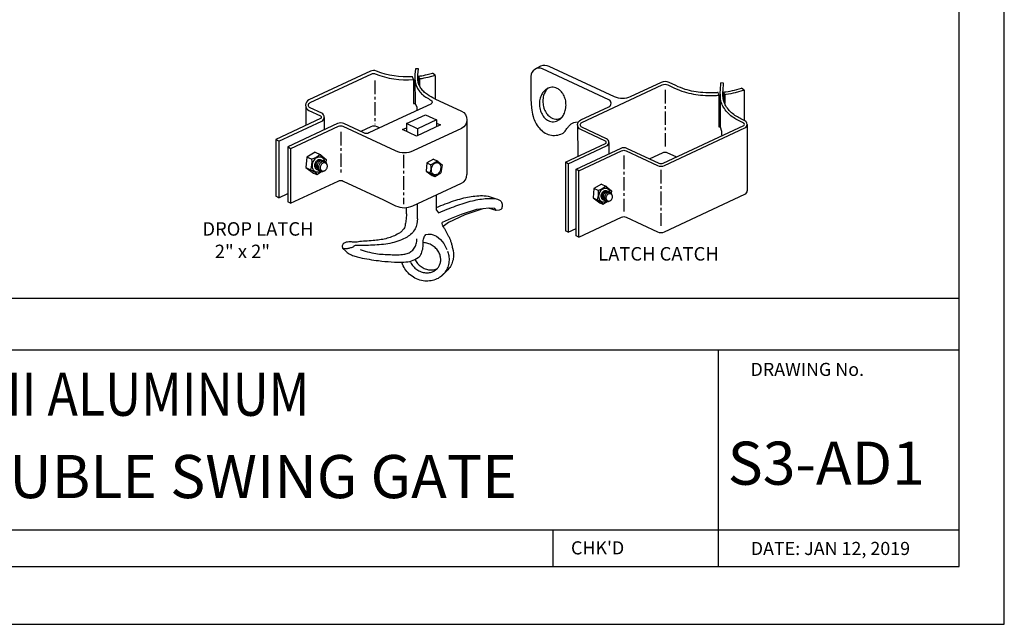
# Model space of a CAD drawing. Extents: x 2619 to 2801, y 6581 to 6817.
# Drawn here: x 2710 to 2801, y 6581 to 6637 of the extents above; entities that cross this region are included whole.
import ezdxf
from ezdxf.enums import TextEntityAlignment as Align

# ---------------------------------------------------------------- set-up
doc = ezdxf.new("R2010")
doc.units = 0
doc.header["$MEASUREMENT"] = 0
doc.linetypes.add('CENTER', pattern=[2, 1.25, -0.25, 0.25, -0.25])
doc.layers.get('0').update_dxf_attribs({"linetype": 'CONTINUOUS'})
for name, color, linetype in [('BORD', 1, 'CONTINUOUS'), ('BUILDING', 1, 'CONTINUOUS'), ('MISC', 1, 'CONTINUOUS'), ('ZZ-4-MEDIUM', 4, 'CONTINUOUS')]:
    doc.layers.add(name, color=color, linetype=linetype)
doc.styles.add('IE TITLE', font='timesout.shx', dxfattribs={"width": 0.85, "height": 2.38})
doc.styles.add('ROMANS', font='ROMANS')
doc.styles.get("Standard").update_dxf_attribs({"font": 'SIMPLEX'})

msp = doc.modelspace()

# ---------------------------------------------------------------- linework, layer by layer
at = {"color": 1, "linetype": 'Continuous'}
msp.add_lwpolyline([(2618.837, 6580.612), (2801.348, 6580.612), (2801.348, 6816.802), (2618.837, 6816.802)], close=True, dxfattribs=at)
at = {"color": 3, "linetype": 'Continuous'}
msp.add_lwpolyline([(2622.968, 6585.958), (2797.169, 6585.958), (2797.193, 6812.765), (2622.992, 6812.765)], close=True, dxfattribs=at)
at = {"layer": 'BORD', "color": 1, "linetype": 'Continuous'}
msp.add_lwpolyline([(2622.968, 6610.841), (2797.171, 6610.841)], dxfattribs=at)
msp.add_lwpolyline([(2622.968, 6610.841), (2797.171, 6610.841)], dxfattribs=at)
at = {"layer": 'BORD', "color": 3, "linetype": 'Continuous'}
for points in [[(2622.968, 6606.046), (2797.171, 6606.046)], [(2774.814, 6606.046), (2774.814, 6585.958)], [(2643.056, 6589.385), (2797.169, 6589.385)], [(2759.51, 6589.385), (2759.51, 6585.958)]]:
    msp.add_lwpolyline(points, dxfattribs=at)
at = {"layer": 'MISC', "color": 1, "linetype": 'Continuous'}
for points in [[(2734.112, 6625.403), (2738.081, 6627.253, 0.63707), (2738.081, 6627.997), (2737.017, 6628.493, -0.63707), (2737.017, 6628.989), (2742.721, 6631.648, -0.209575), (2743.05, 6631.656, 0.120412), (2746.58, 6631.121), (2746.492, 6631.388, -0.118164), (2743.154, 6631.909, 0.209575), (2742.606, 6631.896), (2736.901, 6629.236, 0.63707), (2736.901, 6628.245), (2737.965, 6627.749, -0.63707), (2737.965, 6627.501), (2733.838, 6625.577)], [(2747.046, 6632.105), (2746.851, 6632.121), (2746.773, 6632.128), (2746.728, 6631.59, 0.045734), (2746.733, 6631.01, 0.064866), (2746.834, 6630.576, 0.057371), (2747.034, 6630.186, 0.049389), (2747.345, 6629.807, 0.053133), (2747.731, 6629.495, 0.023614), (2748.21, 6629.217, -0.622304), (2748.202, 6628.849), (2745.563, 6627.619), (2742.458, 6626.171, -0.221695), (2741.996, 6626.171), (2740.138, 6627.038, 0.221695), (2739.56, 6627.038), (2734.932, 6624.88), (2734.932, 6619.784)], [(2748.575, 6629.343, -0.035547), (2747.879, 6629.725, -0.053133), (2747.538, 6630, -0.049389), (2747.262, 6630.337, -0.057371), (2747.09, 6630.672, -0.064866), (2747.005, 6631.037, -0.045734), (2747.001, 6631.568), (2747.046, 6632.105)], [(2747.069, 6631.439, 0.004603), (2747.215, 6631.457, 0.034408), (2747.845, 6631.585), (2748.362, 6631.728)], [(2760.674, 6623.453), (2764.388, 6625.185, 0.63707), (2764.388, 6625.408), (2762.09, 6626.48, -0.63707), (2762.09, 6627.372), (2764.693, 6628.586, 0.63707), (2764.693, 6629.255), (2758.56, 6632.115, 0.548619), (2757.466, 6631.418), (2757.466, 6629.305)], [(2759.168, 6632.34, 0.193212), (2758.37, 6632.365)], [(2760.92, 6623.297), (2764.492, 6624.962, 0.63707), (2764.492, 6625.631), (2762.194, 6626.703, -0.63707), (2762.194, 6627.149), (2769.648, 6630.625, -0.221695), (2770.168, 6630.625), (2770.793, 6630.334, 0.031044), (2771.695, 6629.98, 0.034891), (2772.533, 6629.773, 0.027728), (2773.392, 6629.671, 0.021863), (2774.489, 6629.651, 0.00956), (2774.884, 6629.669), (2774.843, 6629.913, -0.00893), (2774.482, 6629.897, -0.021863), (2773.407, 6629.917, -0.027728), (2772.575, 6630.015, -0.034891), (2771.771, 6630.214, -0.031044), (2770.897, 6630.557), (2770.272, 6630.848, 0.221695), (2769.544, 6630.848), (2766.684, 6629.514, -0.221695), (2765.228, 6629.514), (2759.168, 6632.34)], [(2748.598, 6631.509), (2747.918, 6631.322, -0.034408), (2747.158, 6631.175, -0.00177), (2747.158, 6631.175)], [(2761.658, 6616.632), (2761.658, 6622.826), (2765.823, 6624.768, -0.221695), (2766.343, 6624.768), (2769.321, 6623.379, 0.221695), (2769.737, 6623.379), (2777.192, 6626.856, 0.640639), (2777.19, 6627.079, -0.036734), (2776.251, 6627.592, -0.053133), (2775.781, 6627.971, -0.049389), (2775.402, 6628.434, -0.057371), (2775.161, 6628.905, -0.064866), (2775.039, 6629.427, -0.045734), (2775.033, 6630.141), (2775.089, 6630.818)], [(2761.904, 6616.517), (2761.904, 6622.669), (2765.875, 6624.521, -0.221695), (2766.291, 6624.521), (2769.217, 6623.156, 0.221695), (2769.841, 6623.156), (2777.296, 6626.633, 0.640639), (2777.292, 6627.303, -0.036734), (2776.385, 6627.799, -0.053133), (2775.955, 6628.145, -0.049389), (2775.607, 6628.57, -0.057371), (2775.391, 6628.992, -0.064866), (2775.284, 6629.452, -0.045734), (2775.278, 6630.12), (2775.335, 6630.797)], [(2759.412, 6630.408, 0.067354), (2759.162, 6630.361, 0.063733), (2758.92, 6630.244, 0.069876), (2758.672, 6630.029, 0.061213), (2758.462, 6629.718, 0.068219), (2758.305, 6629.265, 0.062869), (2758.266, 6628.746, 0.062869), (2758.359, 6628.234, 0.068219), (2758.563, 6627.8, 0.061213), (2758.804, 6627.513, 0.069876), (2759.073, 6627.324, 0.063733), (2759.326, 6627.234, 0.067354), (2759.579, 6627.213, 0.067354), (2759.829, 6627.26, 0.063733), (2760.071, 6627.377, 0.069876), (2760.319, 6627.592, 0.061213), (2760.528, 6627.903, 0.068219), (2760.686, 6628.356, 0.062869), (2760.724, 6628.875, 0.062869), (2760.632, 6629.387, 0.068219), (2760.428, 6629.821, 0.061213), (2760.187, 6630.108, 0.069876), (2759.917, 6630.296, 0.063733), (2759.665, 6630.387, 0.067354), (2759.412, 6630.408)], [(2758.989, 6630.277, 0.061213), (2758.779, 6629.966, 0.068219), (2758.621, 6629.513, 0.062869), (2758.583, 6628.995, 0.062869), (2758.675, 6628.483, 0.068219), (2758.879, 6628.049, 0.061213), (2759.12, 6627.761, 0.069876), (2759.39, 6627.573, 0.063733), (2759.642, 6627.482, 0.067354), (2759.896, 6627.462, 0.067354), (2760.145, 6627.509, 0.063733), (2760.387, 6627.625)], [(2777.226, 6630.131), (2776.407, 6629.905, -0.034408), (2775.581, 6629.737, -0.003572), (2775.434, 6629.719), (2775.364, 6629.959, 0.004603), (2775.548, 6629.981, 0.034408), (2776.342, 6630.143), (2776.994, 6630.322)], [(2748.575, 6629.343), (2751.031, 6628.198, -0.63707), (2751.031, 6626.587), (2746.553, 6624.499, -0.221695), (2744.935, 6624.499), (2740.08, 6626.763, 0.221695), (2739.618, 6626.763), (2735.206, 6624.706), (2735.206, 6619.657)], [(2757.466, 6629.305), (2757.542, 6628.495, 0.039824), (2757.681, 6627.702, 0.052812), (2757.893, 6627.133, 0.063108), (2758.228, 6626.634, 0.062458), (2758.68, 6626.228, 0.092436), (2759.22, 6625.987, 0.090547), (2759.822, 6625.953, 0.080187), (2760.395, 6626.12, 0.142906), (2760.648, 6626.346, -0.026849), (2760.86, 6626.649, -0.029866), (2761.081, 6626.897, -0.079137), (2761.34, 6627.085, -0.094203), (2761.599, 6627.16), (2761.88, 6627.186)], [(2743.445, 6626.632), (2743.213, 6626.74, 0.221695), (2742.636, 6626.74), (2741.706, 6626.306)], [(2770.945, 6623.943), (2770.168, 6624.305, 0.221695), (2769.648, 6624.305)], [(2737.133, 6623.727, -0.117521), (2737.048, 6622.754)], [(2737.928, 6624.182, -0.124954), (2737.133, 6623.727)], [(2738.375, 6623.5, 0.027163), (2738.349, 6623.598, 0.069247), (2738.279, 6623.734, 0.063958), (2738.192, 6623.829, 0.06713), (2738.089, 6623.895, 0.06713), (2737.972, 6623.932, 0.063958), (2737.844, 6623.937, 0.069247), (2737.695, 6623.903, 0.061841), (2737.543, 6623.822, 0.067756), (2737.389, 6623.679, 0.063332), (2737.268, 6623.489, 0.063332), (2737.2, 6623.274, 0.067756), (2737.189, 6623.063, 0.061841), (2737.225, 6622.896, 0.069247), (2737.295, 6622.76, 0.063958), (2737.382, 6622.664, 0.06713), (2737.485, 6622.598, 0.06713), (2737.602, 6622.562, 0.063958), (2737.73, 6622.557, 0.069247), (2737.879, 6622.591, 0.037836), (2737.974, 6622.636)], [(2738.09, 6623.618, 0.06713), (2738.022, 6623.662, 0.06713), (2737.944, 6623.686, 0.063958), (2737.858, 6623.689, 0.069247), (2737.759, 6623.667, 0.061841), (2737.658, 6623.613, 0.067756), (2737.554, 6623.518, 0.063332), (2737.474, 6623.391, 0.063332), (2737.429, 6623.248, 0.067756), (2737.422, 6623.107, 0.061841), (2737.446, 6622.996, 0.069247), (2737.492, 6622.905, 0.063958), (2737.55, 6622.841, 0.06713), (2737.619, 6622.797, 0.06713), (2737.697, 6622.773)], [(2738.196, 6623.57, 0.06713), (2738.127, 6623.614, 0.06713), (2738.049, 6623.639, 0.063958), (2737.964, 6623.642, 0.069247), (2737.864, 6623.619, 0.061841), (2737.763, 6623.566, 0.067756), (2737.66, 6623.47, 0.063332), (2737.58, 6623.343, 0.063332), (2737.534, 6623.2, 0.067756), (2737.527, 6623.06, 0.061841), (2737.551, 6622.948, 0.069247), (2737.598, 6622.857, 0.063958), (2737.655, 6622.794, 0.06713), (2737.724, 6622.75, 0.06713), (2737.802, 6622.725)], [(2738.319, 6623.514, 0.06713), (2738.25, 6623.558, 0.06713), (2738.172, 6623.582, 0.063958), (2738.086, 6623.586, 0.069247), (2737.987, 6623.563, 0.061841), (2737.886, 6623.51, 0.067756), (2737.783, 6623.414, 0.063332), (2737.703, 6623.287, 0.063332), (2737.657, 6623.144, 0.067756), (2737.65, 6623.004, 0.061841), (2737.674, 6622.892, 0.069247), (2737.72, 6622.801, 0.063958), (2737.778, 6622.738, 0.06713), (2737.847, 6622.694, 0.06713), (2737.925, 6622.669)], [(2738.583, 6623.214, 0.045393), (2738.563, 6623.296, 0.069247), (2738.516, 6623.387, 0.063958), (2738.458, 6623.45, 0.06713), (2738.39, 6623.494, 0.06713), (2738.312, 6623.518, 0.063958), (2738.226, 6623.522, 0.069247), (2738.127, 6623.499, 0.061841), (2738.026, 6623.446, 0.067756), (2737.923, 6623.35, 0.063332), (2737.842, 6623.223, 0.063332), (2737.797, 6623.08, 0.067756), (2737.79, 6622.94, 0.061841), (2737.814, 6622.828, 0.069247), (2737.86, 6622.737, 0.063958), (2737.918, 6622.674, 0.06713), (2737.987, 6622.63, 0.06713), (2738.065, 6622.605, 0.063958), (2738.15, 6622.602, 0.069247), (2738.25, 6622.625)], [(2737.928, 6624.182, 0.191259), (2738.512, 6623.71)], [(2738.445, 6623.381, 0.06713), (2738.38, 6623.401, 0.063958), (2738.309, 6623.404, 0.069247), (2738.226, 6623.385, 0.061841), (2738.142, 6623.34, 0.067756), (2738.056, 6623.261, 0.063332), (2737.989, 6623.155, 0.063332), (2737.951, 6623.035, 0.067756), (2737.945, 6622.918, 0.061841), (2737.965, 6622.825, 0.069247), (2738.004, 6622.75, 0.063958), (2738.052, 6622.697, 0.06713), (2738.109, 6622.66, 0.06713), (2738.174, 6622.64, 0.063958), (2738.246, 6622.637, 0.069247), (2738.328, 6622.656, 0.061841), (2738.413, 6622.701, 0.067756), (2738.499, 6622.78, 0.063332), (2738.565, 6622.886, 0.063332), (2738.604, 6623.005, 0.067756), (2738.609, 6623.122, 0.061841), (2738.589, 6623.215, 0.069247), (2738.551, 6623.291, 0.063958), (2738.502, 6623.344, 0.06713), (2738.445, 6623.381)], [(2748.79, 6623.58, -0.124954), (2748.172, 6623.226)], [(2749.138, 6623.05, 0.027163), (2749.117, 6623.126, 0.069247), (2749.063, 6623.232, 0.063958), (2748.995, 6623.306, 0.06713), (2748.915, 6623.357, 0.06713), (2748.824, 6623.386, 0.063958), (2748.724, 6623.39, 0.069247), (2748.608, 6623.363, 0.061841), (2748.491, 6623.301, 0.067756), (2748.37, 6623.189, 0.063332), (2748.277, 6623.041, 0.063332), (2748.223, 6622.874, 0.067756), (2748.215, 6622.71, 0.061841), (2748.243, 6622.58, 0.069247), (2748.297, 6622.474, 0.063958), (2748.365, 6622.4, 0.06713), (2748.445, 6622.349, 0.06713), (2748.536, 6622.32, 0.063958), (2748.636, 6622.316, 0.069247), (2748.752, 6622.343, 0.037836), (2748.826, 6622.378)], [(2748.79, 6623.58, 0.191259), (2749.244, 6623.213)], [(2737.048, 6622.754, -0.162772), (2737.632, 6622.324)], [(2748.172, 6623.226, -0.117521), (2748.106, 6622.47)], [(2748.106, 6622.47, -0.162772), (2748.559, 6622.135)], [(2748.867, 6622.414, 0.067756), (2748.987, 6622.525, 0.063332), (2749.081, 6622.673, 0.063332), (2749.134, 6622.84, 0.067756), (2749.142, 6623.004)], [(2735.206, 6619.657), (2739.618, 6621.714, -0.221695), (2740.08, 6621.714), (2743.805, 6619.977), (2744.935, 6619.421, 0.218609), (2746.532, 6619.412), (2751.031, 6621.509, 0.291504), (2751.544, 6622.314)], [(2763.702, 6620.835, -0.117521), (2763.625, 6619.959)], [(2764.416, 6621.244, -0.124954), (2763.702, 6620.835)], [(2764.819, 6620.631, 0.027163), (2764.795, 6620.718, 0.069247), (2764.733, 6620.841, 0.063958), (2764.655, 6620.926, 0.06713), (2764.562, 6620.986, 0.06713), (2764.457, 6621.019, 0.063958), (2764.341, 6621.023, 0.069247), (2764.207, 6620.993, 0.061841), (2764.071, 6620.92, 0.067756), (2763.931, 6620.792, 0.063332), (2763.823, 6620.62, 0.063332), (2763.761, 6620.427, 0.067756), (2763.752, 6620.237, 0.061841), (2763.784, 6620.087, 0.069247), (2763.847, 6619.964, 0.063958), (2763.925, 6619.878, 0.06713), (2764.018, 6619.819, 0.06713), (2764.123, 6619.786, 0.063958), (2764.239, 6619.781, 0.069247), (2764.373, 6619.812, 0.037836), (2764.458, 6619.852)], [(2764.563, 6620.736, 0.06713), (2764.501, 6620.776, 0.06713), (2764.431, 6620.798, 0.063958), (2764.354, 6620.801, 0.069247), (2764.264, 6620.78, 0.061841), (2764.173, 6620.732, 0.067756), (2764.081, 6620.646, 0.063332), (2764.008, 6620.532, 0.063332), (2763.967, 6620.403, 0.067756), (2763.961, 6620.277, 0.061841), (2763.983, 6620.176, 0.069247), (2764.024, 6620.094, 0.063958), (2764.076, 6620.037, 0.06713), (2764.138, 6619.998, 0.06713), (2764.208, 6619.976)], [(2764.658, 6620.693, 0.06713), (2764.596, 6620.733, 0.06713), (2764.526, 6620.755, 0.063958), (2764.449, 6620.758, 0.069247), (2764.359, 6620.738, 0.061841), (2764.268, 6620.689, 0.067756), (2764.175, 6620.604, 0.063332), (2764.103, 6620.489, 0.063332), (2764.062, 6620.36, 0.067756), (2764.056, 6620.234, 0.061841), (2764.077, 6620.134, 0.069247), (2764.119, 6620.052, 0.063958), (2764.171, 6619.995, 0.06713), (2764.233, 6619.955, 0.06713), (2764.303, 6619.933)], [(2764.768, 6620.643, 0.06713), (2764.707, 6620.683, 0.06713), (2764.636, 6620.704, 0.063958), (2764.559, 6620.708, 0.069247), (2764.47, 6620.687, 0.061841), (2764.379, 6620.639, 0.067756), (2764.286, 6620.553, 0.063332), (2764.214, 6620.439, 0.063332), (2764.173, 6620.31, 0.067756), (2764.167, 6620.184, 0.061841), (2764.188, 6620.083, 0.069247), (2764.23, 6620.001, 0.063958), (2764.282, 6619.944, 0.06713), (2764.344, 6619.904, 0.06713), (2764.414, 6619.883)], [(2765.006, 6620.373, 0.045393), (2764.988, 6620.446, 0.069247), (2764.946, 6620.528, 0.063958), (2764.894, 6620.585, 0.06713), (2764.832, 6620.625, 0.06713), (2764.762, 6620.647, 0.063958), (2764.685, 6620.65, 0.069247), (2764.595, 6620.629, 0.061841), (2764.505, 6620.581, 0.067756), (2764.412, 6620.495, 0.063332), (2764.34, 6620.381, 0.063332), (2764.298, 6620.252, 0.067756), (2764.292, 6620.126, 0.061841), (2764.314, 6620.025, 0.069247), (2764.356, 6619.944, 0.063958), (2764.408, 6619.887, 0.06713), (2764.469, 6619.847, 0.06713), (2764.54, 6619.825, 0.063958), (2764.617, 6619.822, 0.069247), (2764.706, 6619.842)], [(2764.416, 6621.244, 0.191259), (2764.943, 6620.819)], [(2777.296, 6620.48, 0.336058), (2777.509, 6620.815)], [(2748.715, 6619.263), (2748.929, 6619.352, -0.01031), (2749.743, 6619.669, -0.011266), (2750.499, 6619.927, -0.016969), (2751.268, 6620.142, -0.019549), (2751.948, 6620.279, -0.027898), (2752.635, 6620.35, -0.028202), (2753.319, 6620.345)], [(2748.901, 6618.757), (2749.709, 6619.091, -0.01031), (2750.523, 6619.408, -0.011266), (2751.279, 6619.666, -0.016969), (2752.048, 6619.881, -0.019549), (2752.727, 6620.018, -0.027898), (2753.415, 6620.089, -0.028202), (2754.099, 6620.084, -0.140609), (2754.634, 6619.892, -0.228879), (2754.806, 6619.575, -0.075836), (2754.763, 6619.158, -0.265303), (2754.674, 6619.067), (2754.519, 6619.022)], [(2761.904, 6616.517), (2765.875, 6618.369, -0.221695), (2766.291, 6618.369), (2769.217, 6617.004, 0.221695), (2769.841, 6617.004), (2777.296, 6620.48)], [(2763.625, 6619.959, -0.162772), (2764.15, 6619.572)], [(2764.882, 6620.523, 0.06713), (2764.824, 6620.541, 0.063958), (2764.759, 6620.544, 0.069247), (2764.685, 6620.526, 0.061841), (2764.609, 6620.486, 0.067756), (2764.532, 6620.415, 0.063332), (2764.472, 6620.319, 0.063332), (2764.437, 6620.212, 0.067756), (2764.432, 6620.107, 0.061841), (2764.45, 6620.023, 0.069247), (2764.485, 6619.955, 0.063958), (2764.528, 6619.907, 0.06713), (2764.58, 6619.874, 0.06713), (2764.638, 6619.856, 0.063958), (2764.702, 6619.854, 0.069247), (2764.777, 6619.871, 0.061841), (2764.853, 6619.911, 0.067756), (2764.93, 6619.982, 0.063332), (2764.99, 6620.078, 0.063332), (2765.025, 6620.185, 0.067756), (2765.03, 6620.29, 0.061841), (2765.012, 6620.374, 0.069247), (2764.977, 6620.442, 0.063958), (2764.934, 6620.49, 0.06713), (2764.882, 6620.523)], [(2745.947, 6618.683), (2745.898, 6618.189, -0.015295), (2745.834, 6617.698, -0.032946), (2745.783, 6617.474, -0.079987), (2745.685, 6617.273, -0.055621), (2745.473, 6617.032, -0.054722), (2745.21, 6616.841, -0.031099), (2744.699, 6616.589, -0.030455), (2744.159, 6616.402, -0.030099), (2743.593, 6616.28, -0.012393), (2743.016, 6616.206, -0.010166), (2742.31, 6616.147, 0.008133), (2741.604, 6616.091, 0.025617), (2741.381, 6616.059, -0.049389), (2741.16, 6616.037, -0.051921), (2740.95, 6616.059, 0.051921), (2740.739, 6616.08, 0.041311), (2740.474, 6616.059, 0.060008), (2740.224, 6615.985, 0.095415), (2740.087, 6615.893, 0.107063), (2740.002, 6615.759, 0.128556), (2739.988, 6615.627), (2740.01, 6615.484)], [(2746.966, 6618.207), (2746.894, 6617.73, -0.085946), (2746.748, 6617.29, -0.073213), (2746.424, 6616.855, -0.061321), (2745.989, 6616.515, -0.045443), (2745.318, 6616.191, -0.031931), (2744.599, 6615.973, -0.030117), (2743.814, 6615.837, -0.013791), (2743.017, 6615.771, -0.013876), (2742.222, 6615.749), (2741.293, 6615.749, 0.095415), (2741.17, 6615.725, 0.10157), (2741.072, 6615.66, -0.092052), (2740.972, 6615.592, -0.034996), (2740.674, 6615.484, -0.046944), (2740.363, 6615.426, -0.084107), (2740.187, 6615.439), (2740.01, 6615.484)], [(2749.454, 6617.297, -0.03632), (2749.283, 6617.66, -0.066976), (2749.233, 6617.872)], [(2749.454, 6617.297), (2749.585, 6617.06, -0.002941), (2749.714, 6616.823, -0.002684), (2749.853, 6616.561, -0.025507), (2749.977, 6616.293, -0.024183), (2750.079, 6615.998, -0.008715), (2750.161, 6615.697, -0.012335), (2750.21, 6615.481), (2750.254, 6615.265)], [(2740.01, 6615.484), (2740.364, 6615.174, 0.052983), (2740.742, 6614.908, 0.053963), (2741.16, 6614.732, 0.021099), (2741.607, 6614.618, 0.010995), (2742.476, 6614.455, 0.011341), (2743.352, 6614.331, 0.008455), (2744.533, 6614.212, 0.034215), (2745.708, 6614.194, 0.056412), (2746.413, 6614.311, 0.094481), (2747.017, 6614.615, 0.129765), (2747.32, 6615.008, 0.057735), (2747.468, 6615.515, 0.06549), (2747.486, 6615.981, -0.10069), (2747.534, 6616.423, -0.119754), (2747.729, 6616.744)], [(2741.635, 6615.369), (2742.122, 6615.218, 0.027214), (2742.915, 6615.019, 0.032071), (2743.604, 6614.931, 0.005527), (2744.301, 6614.894, 0.006015), (2744.942, 6614.875, 0.030539), (2745.578, 6614.903, 0.046057), (2745.993, 6614.986, 0.088864), (2746.357, 6615.169, 0.083326), (2746.656, 6615.484, 0.080133), (2746.84, 6615.88, 0.074546), (2746.9, 6616.346)], [(2749.734, 6615.215, -0.04717), (2749.851, 6614.803, -0.067779), (2749.878, 6614.242, -0.064528), (2749.768, 6613.738, -0.13371), (2749.185, 6612.906, -0.064528), (2748.75, 6612.63, -0.067779), (2748.213, 6612.463, -0.063309), (2747.64, 6612.441, -0.066784), (2747.022, 6612.579, -0.129141), (2745.98, 6613.309, -0.066784), (2745.639, 6613.842, -0.006889), (2745.613, 6613.899)], [(2746.336, 6614.167, 0.066784), (2746.567, 6613.806, 0.064303), (2746.895, 6613.507, 0.064303), (2747.289, 6613.301, 0.066784), (2747.707, 6613.207, 0.063309), (2748.086, 6613.222, 0.067779), (2748.424, 6613.327, 0.064528), (2748.693, 6613.497, 0.066559), (2748.902, 6613.724, 0.066559), (2749.044, 6613.998, 0.064528), (2749.112, 6614.309, 0.067779), (2749.095, 6614.663, 0.063309), (2748.979, 6615.025, 0.066784), (2748.748, 6615.385, 0.064303), (2748.42, 6615.684, 0.064303), (2748.026, 6615.891, 0.066784), (2747.609, 6615.984)], [(2750.254, 6615.265, -0.006088), (2750.265, 6615.21, -0.067779), (2750.292, 6614.649, -0.064528), (2750.181, 6614.145, -0.13371), (2749.598, 6613.313)], [(2746.727, 6614.433, 0.066784), (2746.958, 6614.072, 0.064303), (2747.287, 6613.773, 0.064303), (2747.68, 6613.567, 0.066784), (2748.098, 6613.473, 0.063309), (2748.477, 6613.488, 0.067779), (2748.816, 6613.593)]]:
    msp.add_lwpolyline(points, format="xyb", dxfattribs=at)
for points in [[(2748.592, 6631.515), (2748.362, 6631.728)], [(2758.37, 6632.365), (2757.852, 6632.084)], [(2746.579, 6631.121), (2746.579, 6628.889), (2746.756, 6628.889)], [(2746.724, 6631.116), (2746.756, 6628.889), (2746.889, 6628.553), (2746.889, 6628.269)], [(2747.069, 6631.439), (2747.069, 6630.734)], [(2747.069, 6631.439), (2747.158, 6631.175)], [(2747.158, 6631.175), (2747.158, 6630.517)], [(2748.598, 6631.509), (2748.598, 6629.356)], [(2775.335, 6630.797), (2775.089, 6630.818)], [(2775.02, 6629.765), (2775.023, 6626.745), (2775.138, 6626.322), (2775.138, 6625.964)], [(2775.364, 6629.959), (2775.364, 6629.07)], [(2777.226, 6630.131), (2776.994, 6630.322)], [(2777.226, 6630.131), (2777.226, 6627.334)], [(2774.884, 6629.673), (2774.884, 6626.745), (2775.023, 6626.745)], [(2775.434, 6629.711), (2775.434, 6628.886)], [(2736.597, 6628.628), (2736.597, 6626.863)], [(2738.317, 6627.607), (2738.317, 6626.458)], [(2748.715, 6627.087), (2749.092, 6626.911), (2746.867, 6625.873), (2745.569, 6626.479), (2745.947, 6626.655)], [(2745.947, 6627.038), (2747.695, 6627.853), (2748.715, 6627.377), (2746.966, 6626.562), (2745.947, 6627.038)], [(2745.947, 6627.038), (2745.947, 6626.303)], [(2748.715, 6627.377), (2748.715, 6626.735)], [(2751.543, 6627.425), (2751.544, 6622.314)], [(2746.966, 6626.562), (2746.966, 6625.92)], [(2761.806, 6626.926), (2761.807, 6623.996)], [(2777.509, 6626.961), (2777.509, 6620.815)], [(2734.112, 6625.403), (2733.838, 6625.577)], [(2733.838, 6625.577), (2733.838, 6620.294)], [(2734.112, 6625.403), (2734.112, 6620.167)], [(2764.705, 6625.28), (2764.705, 6624.247)], [(2735.206, 6624.706), (2734.932, 6624.88)], [(2737.49, 6624.386), (2736.695, 6623.931), (2736.61, 6622.958), (2737.319, 6622.44)], [(2737.49, 6624.386), (2737.928, 6624.182)], [(2769.648, 6624.305), (2768.493, 6623.766)], [(2737.133, 6623.727), (2736.695, 6623.931)], [(2737.928, 6624.182), (2738.512, 6623.71)], [(2738.512, 6623.71), (2738.463, 6623.446)], [(2748.449, 6623.739), (2747.831, 6623.385), (2747.765, 6622.629), (2748.316, 6622.226)], [(2748.172, 6623.226), (2747.831, 6623.385)], [(2748.449, 6623.739), (2748.79, 6623.58)], [(2748.79, 6623.58), (2749.244, 6623.213)], [(2760.92, 6623.297), (2760.674, 6623.453)], [(2760.674, 6623.453), (2760.674, 6617.091)], [(2736.61, 6622.958), (2737.048, 6622.754)], [(2737.319, 6622.44), (2737.632, 6622.324)], [(2737.632, 6622.324), (2738.069, 6622.605)], [(2747.765, 6622.629), (2748.106, 6622.47)], [(2748.559, 6622.135), (2749.109, 6622.488)], [(2749.244, 6623.213), (2749.109, 6622.488)], [(2760.92, 6623.297), (2760.92, 6616.976)], [(2761.904, 6622.669), (2761.658, 6622.826)], [(2748.316, 6622.226), (2748.559, 6622.135)], [(2764.022, 6621.428), (2763.307, 6621.018), (2763.231, 6620.143), (2763.869, 6619.677)], [(2763.702, 6620.835), (2763.307, 6621.018)], [(2764.022, 6621.428), (2764.416, 6621.244)], [(2764.416, 6621.244), (2764.943, 6620.819)], [(2764.943, 6620.819), (2764.898, 6620.582)], [(2734.112, 6620.167), (2733.838, 6620.294)], [(2734.112, 6620.167), (2734.932, 6620.549)], [(2735.206, 6619.657), (2734.955, 6619.773)], [(2748.715, 6619.022), (2748.715, 6620.429)], [(2753.319, 6620.345), (2753.515, 6620.313)], [(2753.515, 6620.313), (2754.251, 6620.063)], [(2763.231, 6620.143), (2763.625, 6619.959)], [(2763.869, 6619.677), (2764.15, 6619.572)], [(2764.15, 6619.572), (2764.544, 6619.824)], [(2745.947, 6618.683), (2745.947, 6619.252)], [(2746.966, 6618.207), (2746.966, 6619.614)], [(2748.715, 6619.022), (2748.901, 6618.757)], [(2754.519, 6619.022), (2754.253, 6618.978), (2754.121, 6619.155), (2753.59, 6619.199), (2752.44, 6619.067), (2751.024, 6618.624), (2750.095, 6618.248), (2749.233, 6617.868), (2749.233, 6617.868)], [(2753.012, 6619.133), (2751.334, 6618.58), (2749.83, 6617.872), (2749.35, 6617.501)], [(2754.253, 6618.978), (2753.546, 6619.194)], [(2760.92, 6616.976), (2760.674, 6617.091)], [(2760.92, 6616.976), (2761.658, 6617.32)], [(2747.729, 6616.744), (2747.94, 6616.774), (2748.215, 6616.774), (2748.415, 6616.723), (2748.715, 6616.598), (2749.091, 6616.298), (2749.416, 6615.923), (2749.676, 6615.35)], [(2761.904, 6616.517), (2761.679, 6616.622)], [(2747.609, 6615.984), (2747.483, 6616.014)], [(2746.336, 6614.167), (2746.294, 6614.28)], [(2745.613, 6613.899), (2745.518, 6614.186)], [(2749.765, 6613.469), (2749.082, 6612.826)]]:
    msp.add_lwpolyline(points, dxfattribs=at)
at = {"layer": 'MISC', "color": 1, "linetype": 'CENTER'}
for points in [[(2743.003, 6631.026), (2743.003, 6626.981)], [(2769.908, 6630.165), (2769.908, 6624.91)], [(2739.849, 6626.267), (2739.849, 6622.306)], [(2745.672, 6624.153), (2745.672, 6619.553)], [(2766.083, 6624.075), (2766.083, 6618.901)], [(2769.529, 6622.739), (2769.529, 6617.547)]]:
    msp.add_lwpolyline(points, dxfattribs=at)

# ---------------------------------------------------------------- texts
at = {"color": 2, "linetype": 'Continuous', "insert": (2725.776, 6617.896), "char_height": 1.25, "attachment_point": 1}
msp.add_mtext_dynamic_manual_height_columns('\\A1;\\pxi-3,l4,t4;DROP LATCH\\P   2" x 2"^I^I', width=143.93454, gutter_width=1, heights=[0], dxfattribs=at)
at = {"layer": 'BORD', "color": 2}
for s, p in [('DRAWING No.', (2783.088, 6603.64)), ("CHK'D", (2763.654, 6587.095)), ('DATE: JAN 12, 2019', (2785.233, 6587.037))]:
    msp.add_text(s, height=1.215, dxfattribs=at).set_placement(p, align=Align.CENTER)
at = {"layer": 'BORD', "color": 2, "style": 'IE TITLE', "width": 0.85}
msp.add_text('IRON EAGLE III ALUMINUM', height=4, dxfattribs=at).set_placement((2708.656, 6599.946), align=Align.CENTER)
at = {"layer": 'BUILDING', "color": 2, "style": 'ROMANS'}
msp.add_text('LATCH CATCH', height=1.25, dxfattribs=at).set_placement((2763.709, 6614.339))
at = {"layer": 'ZZ-4-MEDIUM', "color": 2, "style": 'IE TITLE'}
for s, p in [('S3-AD1', (2784.847, 6593.551)), ('SILVER EAGLE III DOUBLE SWING GATE', (2707.462, 6592.31))]:
    msp.add_text(s, height=4, dxfattribs=at).set_placement(p, align=Align.CENTER)

doc.saveas('drawing.dxf')
